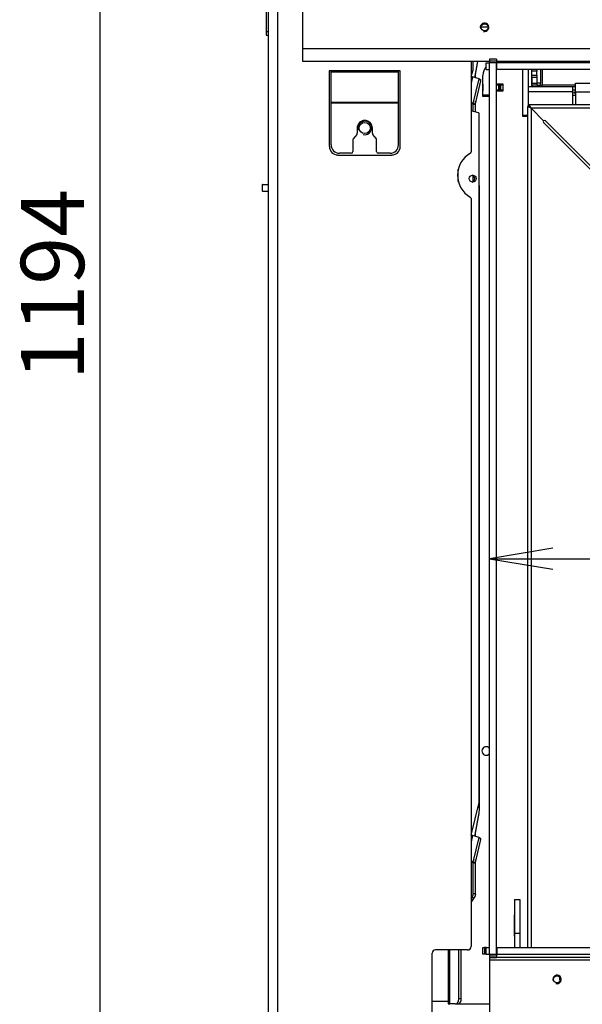
# Model space of a CAD drawing. Units: millimetres. Extents: x 0 to 402, y -10 to 278.
# Drawn here: x 177 to 199, y 182 to 221 of the extents above; entities that cross this region are included whole.
import ezdxf
from ezdxf.enums import TextEntityAlignment as Align

# ---------------------------------------------------------------- set-up
doc = ezdxf.new("R2010")
doc.units = ezdxf.units.MM
for name, color, linetype in [('BE_02_01_04_00_P', 7, 'Continuous'), ('BE_02_03_01_00_Z', 7, 'Continuous'), ('BE_02_03_02_00_K', 7, 'Continuous'), ('BE_02_03_03_00_V', 7, 'Continuous'), ('BE_02_06_01_01_P', 7, 'Continuous'), ('BE_02_06_01_02_P', 7, 'Continuous'), ('BE_02_12_00_00_N', 7, 'Continuous'), ('BE_07_01_02_00_V', 7, 'Continuous'), ('BE_07_03_00_00_B', 7, 'Continuous'), ('BE_10_01_00_VODI', 7, 'Continuous'), ('BE_10_02_00_KONZ', 7, 'Continuous'), ('BE_15_02_00_BOCN', 7, 'Continuous'), ('BE_19_02_00_STOJ', 7, 'Continuous'), ('BE_19_03_00_VNUT', 7, 'Continuous'), ('BE_19_05_00_VONK', 7, 'Continuous'), ('BE_660_01_01_02_', 7, 'Continuous'), ('BE_860_01_04_00_', 7, 'Continuous'), ('BE_860_07_01_01_', 7, 'Continuous'), ('BE_860_07_02_00_', 7, 'Continuous'), ('BE__02_01_02_00_', 7, 'Continuous'), ('Default', 7, 'Continuous'), ('PL_02_03_01_KONZ', 7, 'Continuous')]:
    doc.layers.add(name, color=color, linetype=linetype)
doc.styles.add('SEACAD_Arial', font='arial.ttf')
doc.dimstyles.new('HT_A3', dxfattribs={"dimtxt": 2.5, "dimasz": 2.5, "dimexe": 1.25, "dimexo": 0, "dimtad": 1, "dimdec": 1, "dimlfac": 15, "dimtxsty": 'SEACAD_Arial', "dimblk1": '_SE_OPEN', "dimblk2": '_SE_OPEN', "dimsah": 1, "dimcen": 1.25, "dimadec": 0, "dimazin": 0, "dimtfac": 0.5, "dimtdec": 1, "dimtmove": 0, "dimatfit": 3, "dimfxl": 1, "dimarcsym": 0})

# ---------------------------------------------------------------- blocks, each defined once
blk = doc.blocks.new('SE1')
at = {"layer": 'BE_02_01_04_00_P', "color": 7, "linetype": 'Continuous'}
for p, q in [((198.641, 218.45), (198.641, 218.782)), ((198.641, 218.782), (199.741, 218.782)), ((198.641, 218.45), (198.641, 217.935)), ((198.641, 218.45), (199.59, 218.45))]:
    blk.add_line(p, q, dxfattribs=at)
at = {"layer": 'BE_02_03_01_00_Z', "color": 7, "linetype": 'Continuous'}
for p, q in [((196.549, 219.665), (196.549, 219.598)), ((196.782, 219.598), (196.782, 219.665)), ((196.549, 219.332), (196.549, 217.515)), ((196.782, 218.648), (196.782, 219.332)), ((194.7, 219.006), (194.7, 219.188)), ((194.984, 218.748), (194.982, 218.748)), ((194.982, 218.748), (194.982, 218.482)), ((194.982, 218.482), (194.984, 218.482)), ((195.782, 218.748), (195.517, 218.748)), ((195.517, 218.482), (195.782, 218.482)), ((195.782, 218.482), (195.782, 218.748)), ((194.7, 217.643), (194.7, 218.072)), ((194.606, 217.668), (194.606, 217.962)), ((196.549, 217.515), (196.549, 217.482)), ((196.714, 217.515), (196.549, 217.515)), ((196.549, 217.482), (196.716, 217.482)), ((194.606, 214.901), (194.606, 215.129)), ((194.7, 189.006), (194.7, 189.188)), ((194.7, 186.735), (194.7, 188.072)), ((194.606, 186.735), (194.606, 187.962)), ((194.517, 186.527), (194.564, 186.593)), ((194.517, 186.394), (194.659, 186.593)), ((194.564, 186.593), (194.659, 186.593)), ((194.7, 186.735), (194.606, 186.735)), ((196.232, 185.898), (196.241, 185.898)), ((196.232, 185.065), (196.232, 185.898)), ((196.441, 185.898), (196.449, 185.898)), ((196.449, 185.898), (196.449, 185.065)), ((196.241, 185.065), (196.232, 185.065)), ((196.449, 185.065), (196.441, 185.065)), ((193.616, 184.515), (193.616, 182.382)), ((193.684, 182.382), (193.684, 184.515)), ((194.038, 182.582), (194.038, 184.515)), ((194.132, 182.582), (194.132, 184.515)), ((193.616, 182.382), (193.684, 182.382)), ((193.896, 182.382), (193.684, 182.382)), ((193.896, 182.382), (193.991, 182.382)), ((193.991, 182.382), (195.251, 182.382)), ((194.132, 182.582), (194.038, 182.582))]:
    blk.add_line(p, q, dxfattribs=at)
for centre, radius, start, end in [((196.716, 217.415), 0.0667, 54.9004, 90), ((195.116, 192.382), 0.17, 37.428, 322.572)]:
    blk.add_arc(centre, radius, start, end, dxfattribs=at)
for centre, major_axis, start_param, end_param in [((194.464, 186.735), (0, -0.2), 0.785398, 1.570796), ((194.559, 186.735), (0, -0.2), 0.785398, 1.570796), ((193.896, 182.582), (0, 0.2), 3.141593, 4.712389), ((193.991, 182.582), (0, -0.2), 0, 1.570796)]:
    blk.add_ellipse(centre, major_axis=major_axis, ratio=0.707107, start_param=start_param, end_param=end_param, dxfattribs=at)
blk.add_open_spline([(196.757, 217.546), (196.746, 217.536), (196.731, 217.526), (196.714, 217.515)], degree=3, dxfattribs=at)
at = {"layer": 'BE_02_03_02_00_K', "color": 7, "linetype": 'Continuous'}
for p, q in [((196.241, 186.515), (196.241, 185.182)), ((196.241, 186.515), (196.441, 186.515)), ((196.441, 186.515), (196.441, 185.182)), ((196.241, 185.182), (196.441, 185.182)), ((196.241, 185.182), (196.241, 184.615)), ((196.441, 185.182), (196.441, 184.615))]:
    blk.add_line(p, q, dxfattribs=at)
at = {"layer": 'BE_02_03_03_00_V', "color": 7, "linetype": 'Continuous'}
for p, q in [((194.984, 218.715), (194.982, 218.715)), ((194.984, 218.515), (194.982, 218.515)), ((195.616, 218.715), (195.517, 218.715)), ((195.616, 218.515), (195.517, 218.515)), ((195.616, 218.715), (195.649, 218.715)), ((195.616, 218.515), (195.616, 218.715)), ((195.649, 218.515), (195.616, 218.515)), ((195.649, 218.715), (195.682, 218.715)), ((195.649, 218.715), (195.649, 218.515)), ((195.682, 218.515), (195.649, 218.515)), ((195.682, 218.715), (195.682, 218.515)), ((195.782, 218.715), (195.682, 218.715)), ((195.782, 218.515), (195.682, 218.515))]:
    blk.add_line(p, q, dxfattribs=at)
at = {"layer": 'BE_02_06_01_01_P', "color": 7, "linetype": 'Continuous'}
for p, q in [((196.887, 217.802), (196.754, 217.868)), ((196.754, 217.868), (196.821, 217.868)), ((196.754, 217.868), (196.754, 217.802)), ((196.754, 217.802), (196.754, 184.615)), ((196.887, 217.802), (196.821, 217.868)), ((196.887, 217.802), (196.887, 184.615)), ((197.385, 217.304), (196.887, 217.802)), ((199.519, 215.1), (197.385, 217.233)), ((198.021, 183.329), (198.021, 183.44)), ((198.054, 183.329), (198.021, 183.329)), ((198.021, 183.329), (198.021, 183.262)), ((198.021, 183.257), (198.021, 183.262)), ((198.021, 183.262), (198.025, 183.262))]:
    blk.add_line(p, q, dxfattribs=at)
blk.add_arc((197.421, 217.268), 0.05, 135, 225, dxfattribs=at)
at = {"layer": 'BE_02_06_01_02_P', "color": 7, "linetype": 'Continuous'}
for p, q in [((196.887, 217.802), (196.821, 217.935)), ((196.821, 217.935), (196.821, 217.868)), ((196.887, 217.935), (196.821, 217.935)), ((196.887, 217.802), (196.821, 217.868)), ((221.774, 217.935), (196.887, 217.935)), ((222.054, 217.802), (196.887, 217.802)), ((197.385, 217.304), (196.887, 217.802)), ((197.456, 217.304), (199.589, 215.17))]:
    blk.add_line(p, q, dxfattribs=at)
blk.add_arc((197.421, 217.268), 0.05, 45, 135, dxfattribs=at)
at = {"layer": 'BE_02_12_00_00_N', "color": 7, "linetype": 'Continuous'}
for p, q in [((196.924, 219.598), (196.924, 219.665)), ((197.124, 219.598), (197.124, 219.665)), ((196.924, 219.259), (196.924, 219.332)), ((196.924, 219.104), (196.924, 219.259)), ((197.124, 219.259), (196.924, 219.259)), ((197.124, 219.332), (197.124, 219.259)), ((197.124, 219.104), (197.124, 219.259)), ((196.924, 219.104), (197.124, 219.104)), ((196.924, 219.01), (196.924, 219.104)), ((196.924, 219.01), (196.924, 218.782)), ((197.124, 219.01), (196.924, 219.01)), ((197.124, 219.104), (197.124, 219.01)), ((197.124, 219.01), (197.124, 218.782)), ((196.924, 218.715), (196.924, 218.782)), ((196.924, 218.782), (197.124, 218.782)), ((197.124, 218.715), (196.924, 218.715)), ((197.124, 218.782), (197.124, 218.715))]:
    blk.add_line(p, q, dxfattribs=at)
at = {"layer": 'BE_07_01_02_00_V', "color": 7, "linetype": 'Continuous'}
for p, q in [((195.251, 184.198), (195.251, 184.115)), ((222.917, 184.215), (195.517, 184.215)), ((195.251, 184.115), (195.251, 181.515)), ((223.117, 184.115), (195.251, 184.115))]:
    blk.add_line(p, q, dxfattribs=at)
blk.add_circle((197.917, 183.348), 0.138, dxfattribs=at)
blk.add_arc((197.917, 183.348), 0.167, 255, 195, dxfattribs=at)
at = {"layer": 'BE_07_03_00_00_B', "color": 7, "linetype": 'Continuous'}
for p, q in [((195.251, 219.732), (195.251, 219.665)), ((195.517, 219.732), (195.251, 219.732)), ((195.251, 219.665), (195.251, 219.598)), ((195.517, 219.665), (195.251, 219.665)), ((195.251, 184.332), (195.251, 219.598)), ((195.517, 219.598), (195.251, 219.598)), ((195.517, 219.732), (195.517, 219.665)), ((195.517, 219.665), (195.517, 219.598)), ((195.517, 184.332), (195.517, 219.598)), ((195.251, 184.332), (195.251, 184.265)), ((195.517, 184.332), (195.251, 184.332)), ((195.251, 184.265), (195.251, 184.198)), ((195.517, 184.265), (195.251, 184.265)), ((195.517, 184.198), (195.251, 184.198)), ((195.517, 184.332), (195.517, 184.265)), ((195.517, 184.265), (195.517, 184.198))]:
    blk.add_line(p, q, dxfattribs=at)
at = {"layer": 'BE_10_01_00_VODI', "color": 7, "linetype": 'Continuous'}
for p, q in [((194.85, 190.148), (194.85, 214.682)), ((194.799, 190.148), (194.79, 190.148)), ((194.799, 190.148), (194.799, 190.182)), ((194.85, 190.148), (194.799, 190.148))]:
    blk.add_line(p, q, dxfattribs=at)
blk.add_ellipse((194.838, 214.682), major_axis=(0, 0.0667), ratio=0.173648, start_param=4.712389, end_param=6.107239, dxfattribs=at)
for points, knots in [([(194.667, 219.015), (194.672, 219.039), (194.686, 219.113), (194.709, 219.235), (194.736, 219.381), (194.759, 219.502), (194.777, 219.597), (194.786, 219.643), (194.79, 219.665)], [0.5659523, 0.5659523, 0.5659523, 0.5659523, 0.5944073, 0.6507011, 0.7069949, 0.7632887, 0.7914356, 0.8165986, 0.8165986, 0.8165986, 0.8165986]), ([(194.667, 189.015), (194.672, 189.039), (194.686, 189.113), (194.709, 189.235), (194.736, 189.381), (194.759, 189.502), (194.778, 189.6), (194.789, 189.661), (194.798, 189.709), (194.805, 189.746), (194.811, 189.776), (194.815, 189.798), (194.817, 189.81), (194.818, 189.816), (194.82, 189.822), (194.821, 189.829), (194.823, 189.842), (194.827, 189.866), (194.833, 189.9), (194.838, 189.941), (194.844, 189.996), (194.848, 190.065), (194.85, 190.121), (194.85, 190.148)], [0.5659523, 0.5659523, 0.5659523, 0.5659523, 0.5944073, 0.6507011, 0.7069949, 0.7632887, 0.7914356, 0.8195825, 0.833656, 0.8477294, 0.8618029, 0.8688396, 0.872358, 0.8758763, 0.8758763, 0.8797552, 0.8836341, 0.8913918, 0.9069073, 0.9224227, 0.9379382, 0.9689691, 1, 1, 1, 1])]:
    blk.add_open_spline(points, degree=3, knots=knots, dxfattribs=at)
at = {"layer": 'BE_10_02_00_KONZ', "color": 7, "linetype": 'Continuous'}
for p, q in [((194.582, 219.665), (194.582, 219.289)), ((194.526, 219.052), (194.582, 219.281)), ((194.578, 219.039), (194.517, 218.787)), ((194.578, 219.039), (194.526, 219.052)), ((194.601, 217.988), (194.835, 218.958)), ((194.895, 218.883), (194.677, 217.977)), ((194.835, 218.958), (194.898, 218.919)), ((194.664, 217.948), (194.517, 217.982)), ((194.517, 217.982), (194.664, 217.948)), ((194.816, 217.613), (194.517, 217.69)), ((194.664, 217.948), (194.601, 217.988)), ((194.84, 190.359), (194.84, 217.581)), ((194.014, 214.905), (194.014, 215.392)), ((194.526, 189.052), (194.839, 190.351)), ((194.578, 189.039), (194.517, 188.787)), ((194.578, 189.039), (194.526, 189.052)), ((194.601, 187.988), (194.835, 188.958)), ((194.895, 188.883), (194.677, 187.977)), ((194.835, 188.958), (194.898, 188.919)), ((194.664, 187.948), (194.517, 187.982)), ((194.517, 187.982), (194.664, 187.948)), ((194.664, 187.948), (194.601, 187.988))]:
    blk.add_line(p, q, dxfattribs=at)
for centre, major_axis, ratio, start_param, end_param in [((194.55, 219.289), (0, 0.0333), 0.965926, 4.468043, 4.712389), ((194.483, 219.039), (0.356, -0.086), 0.062614, 0.181974, 1.316438), ((194.89, 218.886), (0.0074, 0.0325), 0.180616, 4.648685, 6.219481), ((194.25, 218.069), (0.356, -0.086), 0.062614, 0.181974, 0.735709), ((194.672, 217.981), (0.0074, 0.0325), 0.180616, 3.077889, 4.648685), ((194.808, 217.581), (0, 0.0333), 0.965926, 4.712389, 6.038839), ((194.531, 215.015), (0, -0.138), 0.965926, 0.195695, 2.945898), ((194.808, 190.359), (0, -0.0333), 0.965926, 1.32645, 1.570796), ((194.483, 189.039), (0.356, -0.086), 0.062614, 0.181974, 1.316438), ((194.89, 188.886), (0.0074, 0.0325), 0.180616, 4.648685, 6.219481), ((194.25, 188.069), (0.356, -0.086), 0.062614, 0.181974, 0.735709), ((194.672, 187.981), (0.0074, 0.0325), 0.180616, 3.077889, 4.648685)]:
    blk.add_ellipse(centre, major_axis=major_axis, ratio=ratio, start_param=start_param, end_param=end_param, dxfattribs=at)
blk.add_ellipse((194.582, 215.015), major_axis=(0, 0.138), ratio=0.965926, dxfattribs=at)
at = {"layer": 'BE_15_02_00_BOCN', "color": 7, "linetype": 'Continuous'}
for p, q in [((187.851, 222.998), (187.851, 220.165)), ((187.851, 220.165), (187.851, 219.665)), ((187.851, 220.165), (200.117, 220.165)), ((187.851, 219.665), (195.251, 219.665)), ((195.517, 219.665), (200.117, 219.665))]:
    blk.add_line(p, q, dxfattribs=at)
blk.add_circle((195.051, 220.998), 0.138, dxfattribs=at)
blk.add_arc((195.051, 220.998), 0.167, 255, 195, dxfattribs=at)
at = {"layer": 'BE_19_02_00_STOJ', "color": 7, "linetype": 'Continuous'}
for p, q in [((186.517, 171.182), (186.517, 224.015)), ((186.884, 171.182), (186.884, 224.015)), ((194.517, 219.665), (194.517, 216.072)), ((188.917, 219.282), (188.917, 216.282)), ((188.984, 219.282), (188.917, 219.282)), ((191.651, 219.282), (188.984, 219.282)), ((188.984, 219.229), (188.984, 219.282)), ((188.984, 218.028), (188.984, 219.229)), ((191.651, 219.229), (188.984, 219.229)), ((191.717, 219.282), (191.651, 219.282)), ((191.651, 219.229), (191.651, 219.282)), ((191.651, 218.028), (191.651, 219.229)), ((191.717, 216.282), (191.717, 219.282)), ((188.984, 218.002), (188.984, 218.028)), ((191.651, 218.028), (188.984, 218.028)), ((191.651, 218.002), (191.651, 218.028)), ((191.651, 218.002), (188.984, 218.002)), ((188.984, 216.348), (188.984, 218.002)), ((191.651, 216.348), (191.651, 218.002)), ((190.017, 217.015), (190.017, 216.807)), ((190.617, 216.807), (190.617, 217.015)), ((189.851, 216.564), (189.851, 216.082)), ((190.001, 216.763), (189.867, 216.607)), ((190.768, 216.607), (190.634, 216.763)), ((190.784, 216.082), (190.784, 216.564)), ((189.251, 215.948), (191.384, 215.948)), ((189.784, 216.015), (189.317, 216.015)), ((191.317, 216.015), (190.851, 216.015)), ((194.517, 214.225), (194.517, 184.648)), ((192.984, 181.848), (192.984, 184.382)), ((194.384, 184.515), (193.117, 184.515))]:
    blk.add_line(p, q, dxfattribs=at)
for centre, radius, start, end in [((190.317, 217.015), 0.3, 0, 180), ((189.917, 216.564), 0.0667, 139.2136, 180), ((189.951, 216.807), 0.0667, 319.2136, 0), ((190.684, 216.807), 0.0667, 180, 220.7864), ((190.717, 216.564), 0.0667, 0, 40.7864), ((189.251, 216.282), 0.333, 180, 270), ((189.317, 216.348), 0.333, 180, 270), ((189.784, 216.082), 0.0667, 270, 0), ((190.851, 216.082), 0.0667, 180, 270), ((191.317, 216.348), 0.333, 270, 0), ((191.384, 216.282), 0.333, 270, 0), ((194.984, 215.148), 1, 120, 240), ((194.451, 216.072), 0.0667, 300, 0), ((194.451, 214.225), 0.0667, 0, 60), ((194.384, 184.648), 0.133, 270, 0), ((193.117, 184.382), 0.133, 90, 180)]:
    blk.add_arc(centre, radius, start, end, dxfattribs=at)
at = {"layer": 'BE_19_03_00_VNUT', "color": 7, "linetype": 'Continuous'}
for p, q in [((186.417, 248.959), (186.417, 220.815)), ((186.517, 220.815), (186.417, 220.815)), ((186.417, 220.815), (186.417, 220.682)), ((186.417, 220.682), (186.517, 220.682))]:
    blk.add_line(p, q, dxfattribs=at)
at = {"layer": 'BE_19_05_00_VONK', "color": 7, "linetype": 'Continuous'}
blk.add_line((194.914, 221.015), (195.188, 221.015), dxfattribs=at)
at = {"layer": 'BE_660_01_01_02_', "color": 7, "linetype": 'Continuous'}
blk.add_line((193.616, 182.482), (192.984, 182.482), dxfattribs=at)
blk.add_circle((190.317, 217.015), 0.222, dxfattribs=at)
blk.add_arc((190.317, 217.015), 0.267, 255, 195, dxfattribs=at)
at = {"layer": 'BE_860_01_04_00_', "color": 7, "linetype": 'Continuous'}
for p, q in [((186.275, 214.782), (186.257, 214.782)), ((186.257, 214.782), (186.257, 214.515)), ((186.275, 214.782), (186.517, 214.782)), ((186.275, 214.515), (186.275, 214.782)), ((186.275, 214.515), (186.257, 214.515)), ((186.275, 214.515), (186.517, 214.515))]:
    blk.add_line(p, q, dxfattribs=at)
at = {"layer": 'BE_860_07_01_01_', "color": 7, "linetype": 'Continuous'}
for p, q in [((194.984, 184.615), (195.051, 184.615)), ((194.984, 184.348), (194.984, 184.615)), ((195.117, 184.615), (195.051, 184.615)), ((195.051, 184.615), (195.051, 184.348)), ((195.117, 184.348), (195.117, 184.615)), ((195.117, 184.615), (195.251, 184.615)), ((195.517, 184.615), (195.531, 184.615)), ((195.531, 184.615), (230.584, 184.615)), ((195.531, 184.615), (195.531, 184.348)), ((195.051, 184.348), (194.984, 184.348)), ((195.117, 184.348), (195.051, 184.348)), ((195.117, 184.348), (195.251, 184.348)), ((195.517, 184.348), (195.531, 184.348)), ((195.531, 184.348), (230.584, 184.348))]:
    blk.add_line(p, q, dxfattribs=at)
at = {"layer": 'BE_860_07_02_00_', "color": 7, "linetype": 'Continuous'}
for p, q in [((195.117, 219.332), (195.117, 219.598)), ((195.117, 219.598), (195.251, 219.598)), ((195.531, 219.598), (195.517, 219.598)), ((230.584, 219.598), (195.531, 219.598)), ((195.531, 219.332), (195.531, 219.598)), ((195.117, 219.332), (195.251, 219.332)), ((195.531, 219.332), (195.517, 219.332)), ((230.584, 219.332), (195.531, 219.332)), ((194.984, 218.332), (194.984, 219.098)), ((194.984, 218.332), (195.251, 218.332)), ((194.984, 218.265), (194.984, 218.332)), ((195.251, 218.265), (194.984, 218.265))]:
    blk.add_line(p, q, dxfattribs=at)
blk.add_arc((195.484, 219.098), 0.5, 137.1666, 180, dxfattribs=at)
at = {"layer": 'BE__02_01_02_00_', "color": 7, "linetype": 'Continuous'}
for p, q in [((196.907, 219.665), (196.907, 219.598)), ((197.257, 219.665), (197.257, 219.598)), ((197.324, 219.665), (197.324, 219.598)), ((196.907, 219.332), (196.907, 218.715)), ((197.257, 219.332), (197.257, 218.782)), ((197.324, 219.332), (197.324, 218.715)), ((197.124, 219.01), (197.124, 218.782)), ((196.774, 218.648), (196.774, 218.448)), ((198.541, 218.648), (196.774, 218.648)), ((196.774, 218.448), (196.774, 217.868)), ((198.541, 218.448), (196.774, 218.448)), ((197.257, 218.782), (197.124, 218.782)), ((197.124, 218.782), (197.124, 218.715)), ((197.124, 218.715), (197.257, 218.715)), ((197.257, 218.715), (197.257, 218.782)), ((197.324, 218.715), (197.257, 218.715)), ((198.641, 218.715), (197.324, 218.715)), ((197.324, 218.648), (197.324, 218.715)), ((198.541, 218.448), (198.541, 218.648)), ((198.641, 218.648), (198.541, 218.648)), ((198.641, 218.515), (198.541, 218.515)), ((198.541, 217.935), (198.541, 218.448))]:
    blk.add_line(p, q, dxfattribs=at)
for radius, start, end in [(0.2, 196.5978, 199.4712), (0.0667, 180, 270)]:
    blk.add_arc((196.974, 218.715), radius, start, end, dxfattribs=at)
at = {"layer": 'PL_02_03_01_KONZ', "color": 7, "linetype": 'Continuous'}
for p, q in [((198.641, 218.515), (198.577, 218.515)), ((198.641, 218.415), (198.577, 218.415)), ((198.577, 218.408), (198.641, 218.408)), ((198.577, 218.308), (198.641, 218.308))]:
    blk.add_line(p, q, dxfattribs=at)
for radius, start, end in [(0.103, 90, 110.7836), (0.103, 249.2164, 270), (0.00333, 90, 270)]:
    blk.add_arc((198.577, 218.412), radius, start, end, dxfattribs=at)
blk = doc.blocks.new('DMBLK550')
at = {"layer": 'Default', "color": 7, "linetype": 'Continuous'}
for p, q in [((230.584, 184.615), (230.584, 201.236)), ((195.251, 199.986), (230.584, 199.986))]:
    blk.add_line(p, q, dxfattribs=at)
for points in [[(197.751, 200.403), (195.251, 199.986), (197.751, 199.569)], [(228.084, 200.403), (230.584, 199.986), (228.084, 199.569)]]:
    blk.add_lwpolyline(points, dxfattribs=at)
at = {"layer": 'Default', "color": 7, "linetype": 'Continuous', "style": 'SEACAD_Arial'}
for s, p in [('530', (209.983, 203.111)), ('EXT.', (209.059, 199.361))]:
    blk.add_text(s, height=2.5, dxfattribs=at).set_placement(p, align=Align.TOP_LEFT)
blk = doc.blocks.new('_SE_OPEN')
at = {"color": 0}
for p, q in [((-1, 0.1665), (0, 0)), ((0, 0), (-1, -0.1665)), ((0, 0), (-1, 0))]:
    blk.add_line(p, q, dxfattribs=at)
blk = doc.blocks.new('DMBLK552')
at = {"layer": 'Default', "color": 7, "linetype": 'Continuous'}
for p, q in [((186.584, 250.748), (178.601, 250.748)), ((179.851, 250.748), (179.851, 171.148)), ((186.984, 171.148), (178.601, 171.148))]:
    blk.add_line(p, q, dxfattribs=at)
for points in [[(180.267, 248.248), (179.851, 250.748), (179.434, 248.248)], [(180.267, 173.648), (179.851, 171.148), (179.434, 173.648)]]:
    blk.add_lwpolyline(points, dxfattribs=at)
at = {"layer": 'Default', "color": 7, "linetype": 'Continuous', "style": 'SEACAD_Arial'}
blk.add_text('1194', height=2.5, rotation=90, dxfattribs=at).set_placement((176.726, 207.035), align=Align.TOP_LEFT)

msp = doc.modelspace()

# ---------------------------------------------------------------- block references
at = {"layer": 'Default'}
msp.add_blockref('SE1', (0, 0), dxfattribs=at)

# ---------------------------------------------------------------- dimensions: what is measured, and where the dimension line sits
at = {"layer": 'Default', "color": 7, "linetype": 'Continuous'}
dim = msp.add_linear_dim(base=(179.8505, 171.1484), p1=(186.5841, 250.7484), p2=(186.9841, 171.1484), angle=90, text='\\A1;<>', dimstyle='HT_A3', dxfattribs=at)
dim.commit()
dim.dimension.update_dxf_attribs({"geometry": 'DMBLK552', "text_midpoint": (179.8505, 210.9484), "dimtype": 160})
dim = msp.add_linear_dim(base=(230.5841, 199.9859), p1=(195.2508, 219.5984), p2=(230.5841, 184.6151), text='\\A1;<>\\XEXT.', dimstyle='HT_A3', dxfattribs=at)
dim.commit()
dim.dimension.update_dxf_attribs({"geometry": 'DMBLK550', "text_midpoint": (212.9174, 199.9859), "dimtype": 160})

doc.saveas('drawing.dxf')
